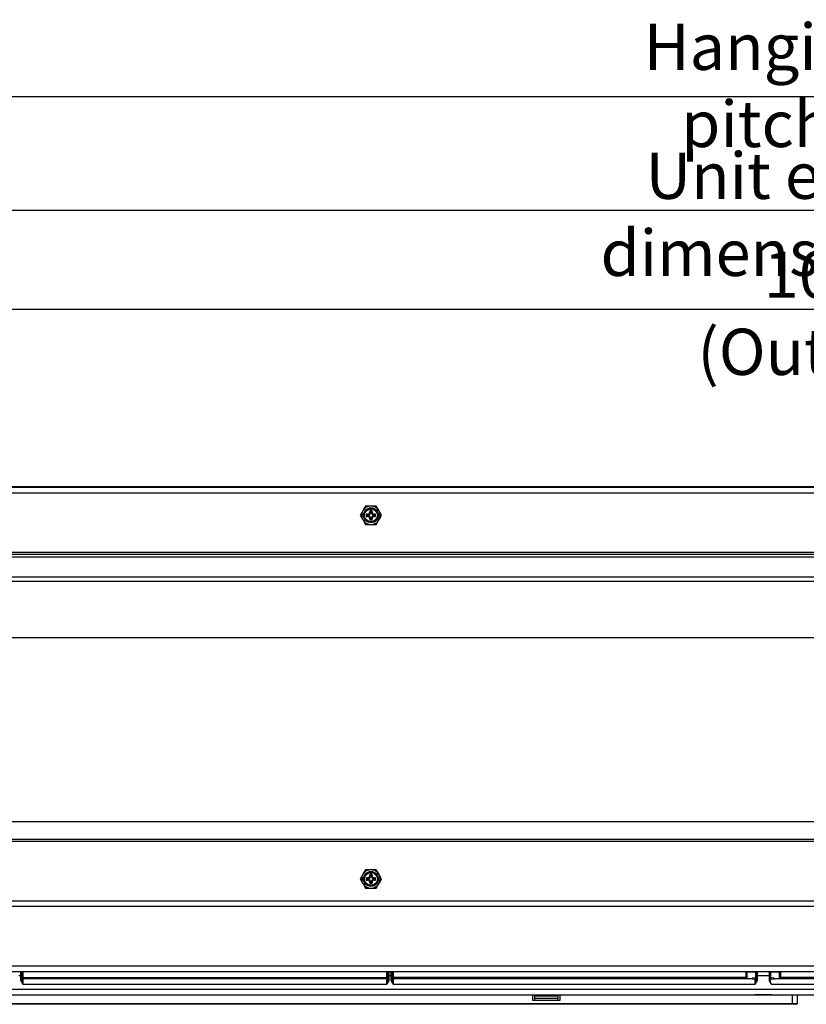
# Model space of a CAD drawing. Units: millimetres. Extents: x 485 to 797, y -46 to 151.
# Drawn here: x 541 to 575, y 98 to 141 of the extents above; entities that cross this region are included whole.
import ezdxf

# ---------------------------------------------------------------- set-up
doc = ezdxf.new("R2010")
doc.units = ezdxf.units.MM
doc.header["$PDSIZE"] = -1
doc.layers.add('SLD-0', color=179, linetype='Continuous')
doc.styles.add('SLDTEXTSTYLE0', font='TXT', dxfattribs={"width": 0.638186})
doc.dimstyles.new('SLDDIMSTYLE0', dxfattribs={"dimtxt": 2, "dimasz": 3.302, "dimexe": 0, "dimexo": 0.0625, "dimgap": 0.5, "dimtad": 1, "dimdec": 0, "dimlfac": 10, "dimrnd": 1e-09, "dimzin": 12, "dimdsep": 46, "dimtxsty": 'SLDTEXTSTYLE0', "dimblk1": 'NONE', "dimblk2": 'NONE', "dimsah": 1, "dimcen": 0.09, "dimadec": 0, "dimazin": 3, "dimtfac": 1, "dimtdec": 1, "dimtofl": 0, "dimtmove": 0, "dimatfit": 3, "dimldrblk": 'NONE', "dimfxl": 1, "dimfrac": 2, "dimtolj": 1, "dimtzin": 12, "dimarcsym": 0})

# ---------------------------------------------------------------- blocks, each defined once
blk = doc.blocks.new('_D_18')
at = {"layer": 'Defpoints', "color": 0}
for p in [(523.635, 128.067), (523.635, 117.418), (628.635, 117.418)]:
    blk.add_point(p, dxfattribs=at)
at = {"layer": 'SLD-0', "color": 0, "lineweight": -2}
for p, q in [((523.635, 117.481), (523.635, 128.067)), ((628.635, 128.067), (523.635, 128.067)), ((628.635, 117.481), (628.635, 128.067))]:
    blk.add_line(p, q, dxfattribs=at)
at = {"layer": 'SLD-0', "color": 0, "insert": (576.135, 130.567), "char_height": 2, "attachment_point": 2, "style": 'SLDTEXTSTYLE0'}
blk.add_mtext('\\A1;1050 (Outside)', dxfattribs=at)
blk = doc.blocks.new('_NONE')
blk = doc.blocks.new('_D_19')
at = {"layer": 'Defpoints', "color": 0}
for p in [(521.135, 132.345), (521.135, 119.918), (631.135, 119.918)]:
    blk.add_point(p, dxfattribs=at)
at = {"layer": 'SLD-0', "color": 0, "lineweight": -2}
for p, q in [((521.135, 119.981), (521.135, 132.345)), ((631.135, 132.345), (521.135, 132.345)), ((631.135, 119.981), (631.135, 132.345))]:
    blk.add_line(p, q, dxfattribs=at)
at = {"layer": 'SLD-0', "color": 0, "insert": (576.135, 134.845), "char_height": 2, "attachment_point": 2, "style": 'SLDTEXTSTYLE0'}
blk.add_mtext('\\A1;Unit extemal dimension 1100', dxfattribs=at)
blk = doc.blocks.new('_D_20')
at = {"layer": 'Defpoints', "color": 0}
for p in [(517.625, 137.251), (517.625, 130.087), (634.645, 130.087)]:
    blk.add_point(p, dxfattribs=at)
at = {"layer": 'SLD-0', "color": 0, "lineweight": -2}
for p, q in [((517.625, 130.149), (517.625, 137.251)), ((634.645, 137.251), (517.625, 137.251)), ((634.645, 130.149), (634.645, 137.251))]:
    blk.add_line(p, q, dxfattribs=at)
at = {"layer": 'SLD-0', "color": 0, "insert": (576.135, 140.418), "char_height": 2, "attachment_point": 2, "style": 'SLDTEXTSTYLE0'}
blk.add_mtext('\\A1;Hanging bolt pitch 1170', dxfattribs=at)

msp = doc.modelspace()

# ---------------------------------------------------------------- linework, layer by layer
at = {"layer": 'SLD-0', "color": 7}
for p, q in [((576.135, 120.368), (521.635, 120.368)), ((576.135, 120.128), (521.635, 120.128)), ((522.295, 120.418), (629.975, 120.418)), ((555.904, 119.568), (555.789, 119.368)), ((555.985, 119.218), (555.935, 119.218)), ((555.935, 119.218), (555.935, 119.118)), ((555.97, 119.183), (555.935, 119.218)), ((555.97, 119.183), (555.97, 119.154)), ((555.985, 119.183), (555.97, 119.183)), ((555.985, 119.183), (555.985, 119.218)), ((556.12, 119.333), (556.085, 119.368)), ((556.085, 119.368), (556.085, 119.318)), ((556.185, 119.368), (556.085, 119.368)), ((556.12, 119.318), (556.085, 119.318)), ((556.12, 119.333), (556.12, 119.318)), ((556.15, 119.333), (556.12, 119.333)), ((556.15, 119.333), (556.185, 119.368)), ((556.15, 119.318), (556.15, 119.333)), ((556.15, 119.318), (556.185, 119.318)), ((556.185, 119.318), (556.185, 119.368)), ((556.335, 119.218), (556.285, 119.218)), ((556.285, 119.183), (556.285, 119.218)), ((556.3, 119.183), (556.285, 119.183)), ((556.3, 119.183), (556.335, 119.218)), ((556.3, 119.154), (556.3, 119.183)), ((556.335, 119.118), (556.335, 119.218)), ((556.597, 119.168), (556.482, 119.368)), ((555.673, 119.168), (555.789, 118.968)), ((555.97, 119.154), (555.935, 119.118)), ((555.935, 119.118), (555.985, 119.118)), ((555.97, 119.154), (555.985, 119.154)), ((555.985, 119.154), (555.985, 119.118)), ((556.085, 119.018), (556.085, 118.968)), ((556.12, 119.018), (556.085, 119.018)), ((556.12, 119.004), (556.085, 118.968)), ((556.085, 118.968), (556.185, 118.968)), ((556.12, 119.018), (556.12, 119.004)), ((556.12, 119.004), (556.15, 119.004)), ((556.15, 119.018), (556.185, 119.018)), ((556.15, 119.004), (556.15, 119.018)), ((556.15, 119.004), (556.185, 118.968)), ((556.185, 118.968), (556.185, 119.018)), ((556.285, 119.154), (556.285, 119.118)), ((556.285, 119.154), (556.3, 119.154)), ((556.285, 119.118), (556.335, 119.118)), ((556.3, 119.154), (556.335, 119.118)), ((556.366, 118.768), (556.482, 118.968)), ((524.535, 117.568), (627.735, 117.568)), ((524.535, 117.488), (627.735, 117.488)), ((528.309, 117.368), (628.035, 117.368)), ((526.135, 116.319), (613.135, 116.319)), ((527.243, 116.512), (613.135, 116.512)), ((613.135, 113.866), (526.135, 113.866)), ((628.435, 105.918), (523.835, 105.918)), ((627.735, 105.148), (524.535, 105.148)), ((627.735, 105.068), (524.535, 105.068)), ((555.673, 103.448), (555.789, 103.248)), ((555.904, 103.848), (555.789, 103.648)), ((555.985, 103.498), (555.935, 103.498)), ((555.935, 103.498), (555.935, 103.398)), ((555.97, 103.463), (555.935, 103.498)), ((555.97, 103.434), (555.935, 103.398)), ((555.97, 103.463), (555.97, 103.434)), ((555.985, 103.463), (555.97, 103.463)), ((555.97, 103.434), (555.985, 103.434)), ((555.985, 103.463), (555.985, 103.498)), ((555.985, 103.434), (555.985, 103.398)), ((556.185, 103.648), (556.085, 103.648)), ((556.085, 103.648), (556.085, 103.598)), ((556.12, 103.613), (556.085, 103.648)), ((556.12, 103.598), (556.085, 103.598)), ((556.15, 103.613), (556.12, 103.613)), ((556.12, 103.613), (556.12, 103.598)), ((556.15, 103.613), (556.185, 103.648)), ((556.15, 103.598), (556.15, 103.613)), ((556.15, 103.598), (556.185, 103.598)), ((556.185, 103.598), (556.185, 103.648)), ((556.335, 103.498), (556.285, 103.498)), ((556.285, 103.463), (556.285, 103.498)), ((556.3, 103.463), (556.285, 103.463)), ((556.285, 103.434), (556.285, 103.398)), ((556.285, 103.434), (556.3, 103.434)), ((556.3, 103.463), (556.335, 103.498)), ((556.3, 103.434), (556.3, 103.463)), ((556.3, 103.434), (556.335, 103.398)), ((556.335, 103.398), (556.335, 103.498)), ((556.597, 103.448), (556.482, 103.648)), ((555.935, 103.398), (555.985, 103.398)), ((556.085, 103.298), (556.085, 103.248)), ((556.12, 103.298), (556.085, 103.298)), ((556.12, 103.284), (556.085, 103.248)), ((556.085, 103.248), (556.185, 103.248)), ((556.12, 103.298), (556.12, 103.284)), ((556.12, 103.284), (556.15, 103.284)), ((556.15, 103.298), (556.185, 103.298)), ((556.15, 103.284), (556.15, 103.298)), ((556.15, 103.284), (556.185, 103.248)), ((556.185, 103.248), (556.185, 103.298)), ((556.285, 103.398), (556.335, 103.398)), ((556.366, 103.048), (556.482, 103.248)), ((521.635, 102.508), (576.135, 102.508)), ((521.635, 102.268), (576.135, 102.268)), ((523.265, 99.688), (576.135, 99.688)), ((576.135, 99.438), (523.265, 99.438)), ((540.923, 99.278), (540.997, 99.278)), ((540.997, 99.278), (540.997, 99.112)), ((541.047, 99.278), (540.997, 99.278)), ((541.048, 99.438), (541.047, 99.438)), ((541.047, 99.112), (541.047, 99.278)), ((541.048, 99.428), (541.048, 99.438)), ((541.048, 99.428), (541.06, 99.428)), ((541.06, 99.178), (541.049, 99.178)), ((541.06, 99.428), (541.059, 99.438)), ((541.059, 99.438), (541.059, 99.438)), ((541.06, 99.428), (541.06, 99.178)), ((541.06, 99.428), (541.11, 99.428)), ((541.11, 99.178), (541.06, 99.178)), ((541.11, 99.178), (541.11, 99.428)), ((556.811, 99.178), (541.11, 99.178)), ((541.11, 99.178), (541.11, 99.128)), ((556.811, 99.428), (556.861, 99.428)), ((556.811, 99.428), (556.811, 99.178)), ((556.811, 99.178), (556.811, 99.128)), ((556.861, 99.178), (556.811, 99.178)), ((556.861, 99.428), (556.861, 99.438)), ((556.861, 99.438), (556.862, 99.438)), ((556.861, 99.178), (556.861, 99.428)), ((556.861, 99.428), (556.872, 99.428)), ((556.871, 99.178), (556.861, 99.178)), ((556.872, 99.428), (556.873, 99.438)), ((556.873, 99.438), (556.873, 99.438)), ((556.873, 99.278), (556.923, 99.278)), ((556.873, 99.278), (556.873, 99.112)), ((556.923, 99.112), (556.923, 99.278)), ((556.923, 99.278), (556.997, 99.278)), ((557.047, 99.278), (556.997, 99.278)), ((556.997, 99.278), (556.997, 99.114)), ((557.048, 99.438), (557.047, 99.438)), ((557.047, 99.114), (557.047, 99.278)), ((557.048, 99.428), (557.048, 99.438)), ((557.048, 99.428), (557.06, 99.428)), ((557.06, 99.191), (557.049, 99.18)), ((557.06, 99.428), (557.059, 99.438)), ((557.059, 99.438), (557.059, 99.438)), ((557.06, 99.428), (557.06, 99.191)), ((557.06, 99.428), (557.11, 99.428)), ((557.11, 99.191), (557.06, 99.191)), ((557.11, 99.191), (557.11, 99.428)), ((557.11, 99.191), (557.11, 99.141)), ((572.329, 99.191), (557.11, 99.191)), ((572.329, 99.428), (572.379, 99.428)), ((572.329, 99.428), (572.329, 99.191)), ((572.329, 99.191), (572.329, 99.141)), ((572.379, 99.191), (572.329, 99.191)), ((572.379, 99.428), (572.38, 99.438)), ((572.379, 99.428), (572.385, 99.428)), ((572.379, 99.191), (572.379, 99.428)), ((572.385, 99.185), (572.379, 99.191)), ((572.38, 99.438), (572.38, 99.438)), ((572.385, 99.428), (572.386, 99.438)), ((572.385, 99.428), (572.757, 99.428)), ((572.385, 99.185), (572.385, 99.428)), ((572.386, 99.438), (572.386, 99.438)), ((572.632, 99.171), (572.63, 99.161)), ((572.633, 99.18), (572.632, 99.171)), ((572.757, 99.164), (572.633, 99.18)), ((572.757, 99.428), (572.758, 99.438)), ((572.757, 99.428), (572.757, 99.164)), ((572.757, 99.428), (572.773, 99.428)), ((572.758, 99.438), (572.758, 99.438)), ((572.773, 99.428), (572.774, 99.438)), ((572.774, 99.438), (572.774, 99.438)), ((572.784, 99.164), (572.784, 99.415)), ((572.785, 99.278), (572.785, 99.114)), ((572.785, 99.278), (572.835, 99.278)), ((572.835, 99.114), (572.835, 99.278)), ((572.835, 99.278), (573.336, 99.278)), ((573.386, 99.278), (573.336, 99.278)), ((573.336, 99.278), (573.336, 99.114)), ((573.386, 99.415), (573.386, 99.164)), ((573.386, 99.114), (573.386, 99.278)), ((573.397, 99.428), (573.397, 99.438)), ((573.397, 99.438), (573.397, 99.438)), ((573.397, 99.428), (573.413, 99.428)), ((573.413, 99.428), (573.412, 99.438)), ((573.412, 99.438), (573.412, 99.438)), ((573.413, 99.164), (573.413, 99.428)), ((573.413, 99.428), (573.785, 99.428)), ((573.537, 99.18), (573.413, 99.164)), ((573.537, 99.18), (573.538, 99.171)), ((573.538, 99.171), (573.54, 99.161)), ((573.785, 99.428), (573.784, 99.438)), ((573.784, 99.438), (573.784, 99.438)), ((573.785, 99.185), (573.785, 99.428)), ((573.785, 99.428), (573.791, 99.428)), ((573.791, 99.191), (573.785, 99.185)), ((573.791, 99.428), (573.79, 99.438)), ((573.79, 99.438), (573.79, 99.438)), ((573.791, 99.428), (573.791, 99.191)), ((573.791, 99.428), (573.841, 99.428)), ((573.841, 99.191), (573.791, 99.191)), ((573.841, 99.191), (573.841, 99.428)), ((575.846, 99.191), (573.841, 99.191)), ((573.841, 99.191), (573.841, 99.141)), ((541.047, 99.112), (540.997, 99.112)), ((541.096, 98.898), (556.824, 98.898)), ((556.821, 99.128), (541.099, 99.128)), ((556.873, 99.112), (556.923, 99.112)), ((557.047, 99.114), (556.997, 99.114)), ((557.096, 98.9), (572.736, 98.9)), ((557.099, 99.13), (557.11, 99.141)), ((572.601, 99.13), (557.099, 99.13)), ((557.11, 99.141), (572.329, 99.141)), ((572.329, 99.141), (572.335, 99.135)), ((572.607, 99.131), (572.601, 99.13)), ((572.601, 99.13), (572.734, 99.117)), ((572.613, 99.134), (572.607, 99.131)), ((572.618, 99.139), (572.613, 99.134)), ((572.623, 99.145), (572.618, 99.139)), ((572.627, 99.153), (572.623, 99.145)), ((572.63, 99.161), (572.627, 99.153)), ((572.784, 99.164), (572.757, 99.164)), ((572.785, 99.114), (572.835, 99.114)), ((573.386, 99.114), (573.336, 99.114)), ((573.413, 99.164), (573.386, 99.164)), ((573.435, 98.9), (575.859, 98.9)), ((573.436, 99.117), (573.57, 99.13)), ((573.54, 99.161), (573.543, 99.153)), ((573.543, 99.153), (573.547, 99.145)), ((573.547, 99.145), (573.552, 99.139)), ((573.552, 99.139), (573.557, 99.134)), ((573.557, 99.134), (573.563, 99.131)), ((573.563, 99.131), (573.57, 99.13)), ((575.856, 99.13), (573.57, 99.13)), ((573.835, 99.135), (573.841, 99.141)), ((573.841, 99.141), (575.846, 99.141)), ((576.065, 98.663), (521.695, 98.663)), ((522.127, 98.433), (576.065, 98.433)), ((572.531, 98.429), (525.389, 98.429)), ((563.112, 98.429), (563.112, 98.209)), ((563.212, 98.389), (564.212, 98.389)), ((563.212, 98.297), (563.212, 98.389)), ((564.212, 98.389), (564.212, 98.297)), ((564.312, 98.209), (564.312, 98.429)), ((572.536, 98.429), (572.531, 98.429)), ((573.635, 98.429), (573.639, 98.429)), ((576.065, 98.429), (573.639, 98.429)), ((574.351, 98.058), (574.354, 98.429)), ((574.554, 98.429), (574.551, 98.058)), ((523.473, 98.058), (574.351, 98.058)), ((574.351, 98.029), (523.473, 98.029)), ((563.112, 98.209), (563.212, 98.209)), ((563.212, 98.276), (563.212, 98.297)), ((563.212, 98.297), (564.212, 98.297)), ((563.212, 98.209), (563.212, 98.276)), ((564.212, 98.276), (563.212, 98.276)), ((563.212, 98.209), (564.212, 98.209)), ((564.212, 98.297), (564.212, 98.276)), ((564.212, 98.209), (564.212, 98.276)), ((564.212, 98.209), (564.312, 98.209)), ((574.351, 98.029), (574.351, 98.058)), ((574.521, 98.029), (574.351, 98.029))]:
    msp.add_line(p, q, dxfattribs=at)
for centre, radius in [((556.135, 119.168), 0.325), ((556.135, 119.168), 0.279), ((556.135, 103.448), 0.325), ((556.135, 103.448), 0.279)]:
    msp.add_circle(centre, radius, dxfattribs=at)
for centre, radius, start, end in [((556.135, 119.168), 0.4, 150, 210), ((556.135, 119.168), 0.4, 90, 150), ((555.985, 119.318), 0.1, 270, 0), ((555.985, 119.318), 0.135, 270, 0), ((556.135, 119.168), 0.4, 30, 90), ((556.285, 119.318), 0.135, 180, 269.9997), ((556.285, 119.318), 0.1, 180, 269.9996), ((556.135, 119.168), 0.4, 330, 30), ((556.135, 119.168), 0.4, 210, 270), ((555.985, 119.018), 0.135, 0, 89.9999), ((555.985, 119.018), 0.1, 0, 89.9999), ((556.135, 119.168), 0.4, 270, 330), ((556.285, 119.018), 0.135, 90.0003, 180), ((556.285, 119.018), 0.1, 90, 180), ((556.135, 103.448), 0.4, 150, 210), ((556.135, 103.448), 0.4, 90, 150), ((555.985, 103.598), 0.1, 270, 359.9999), ((555.985, 103.598), 0.135, 270, 360), ((555.985, 103.298), 0.135, 0, 89.9999), ((556.135, 103.448), 0.4, 30, 90), ((556.285, 103.598), 0.135, 180, 269.9997), ((556.285, 103.298), 0.135, 90.0003, 180.0003), ((556.285, 103.598), 0.1, 180, 269.9996), ((556.135, 103.448), 0.4, 330, 30), ((556.135, 103.448), 0.4, 210, 270), ((555.985, 103.298), 0.1, 0, 89.9999), ((556.135, 103.448), 0.4, 270, 330), ((556.285, 103.298), 0.1, 90, 180.0004), ((541.099, 99.178), 0.05, 179.9974, 269.9991), ((541.11, 99.178), 0.05, 179.9994, 269.9972), ((556.811, 99.178), 0.05, 270.0018, 359.9999), ((556.821, 99.178), 0.05, 270.0012, 0.0009), ((557.099, 99.18), 0.05, 180.0048, 269.9948), ((557.11, 99.191), 0.05, 180.0052, 269.9948), ((572.329, 99.191), 0.05, 270.0052, 359.9944), ((572.335, 99.185), 0.05, 270.0063, 359.9941), ((572.827, 99.415), 0.0427, 146.3844, 179.5546), ((573.344, 99.415), 0.0427, 0.4458, 33.6142), ((573.835, 99.185), 0.05, 180.0069, 269.9934), ((573.841, 99.191), 0.05, 180.0059, 269.9945), ((572.735, 99.166), 0.0488, 268.5822, 358.0977), ((572.689, 99.169), 0.0684, 310.98, 356.2359), ((573.435, 99.166), 0.0488, 181.9026, 271.4178), ((573.481, 99.169), 0.0684, 183.7643, 229.0208), ((572.531, 98.459), 0.03, 270, 279.1579), ((573.639, 98.459), 0.03, 260.8421, 270), ((574.521, 98.059), 0.03, 270, 359.4986)]:
    msp.add_arc(centre, radius, start, end, dxfattribs=at)
for centre, major_axis, ratio, start_param, end_param in [((540.998, 99.278), (0, 0.2), 0.006545, 0.643501, 1.570797), ((541.048, 99.278), (0, 0.15), 0.008727, 0, 1.570798), ((556.872, 99.278), (0, 0.15), 0.008727, 4.712387, 6.283185), ((556.922, 99.278), (0, 0.2), 0.006545, 4.712388, 5.639684), ((556.998, 99.278), (0, 0.2), 0.006545, 0.643501, 1.570797), ((557.048, 99.278), (0, 0.15), 0.008727, 0, 1.570796), ((572.783, 99.278), (0, 0.15), 0.008727, 4.712387, 5.858408), ((572.833, 99.278), (0, 0.2), 0.006545, 4.712388, 5.639684), ((573.337, 99.278), (0, 0.2), 0.006545, 0.643501, 1.570797), ((573.387, 99.278), (0, 0.15), 0.008727, 0.424777, 1.570796), ((541.099, 98.898), (0, 0.23), 0.010624, 0.000128, 1.570799), ((556.821, 98.898), (0, 0.23), 0.010624, 4.712386, 6.283185), ((557.099, 98.9), (0, 0.23), 0.010624, 0.008812, 1.570794), ((572.733, 98.9), (0, 0.23), 0.010624, 4.712392, 5.945783), ((573.085, 98.428), (0.555, 0), 0.008727, 0.05407, 3.087512), ((574.351, 98.059), (0.2, 0), 0.001309, 4.712455, 6.280426)]:
    msp.add_ellipse(centre, major_axis=major_axis, ratio=ratio, start_param=start_param, end_param=end_param, dxfattribs=at)
for points, knots in [([(555.789, 119.368), (555.786, 119.364), (555.747, 119.296), (555.709, 119.23), (555.673, 119.168)], [0, 0, 0, 0, 0.070185, 1, 1, 1, 1]), ([(556.135, 119.568), (556.077, 119.568), (555.999, 119.568), (555.924, 119.568), (555.904, 119.568)], [0, 0, 0, 0, 0.74245, 1, 1, 1, 1]), ([(556.366, 119.568), (556.31, 119.568), (556.234, 119.568), (556.156, 119.568), (556.135, 119.568)], [0, 0, 0, 0, 0.731363, 1, 1, 1, 1]), ([(556.482, 119.368), (556.479, 119.373), (556.44, 119.441), (556.402, 119.507), (556.366, 119.568)], [0, 0, 0, 0, 0.070184, 1, 1, 1, 1]), ([(555.789, 118.968), (555.791, 118.964), (555.83, 118.896), (555.869, 118.83), (555.904, 118.768)], [0, 0, 0, 0, 0.070185, 1, 1, 1, 1]), ([(555.904, 118.768), (555.924, 118.768), (555.999, 118.768), (556.077, 118.768), (556.135, 118.768)], [0, 0, 0, 0, 0.25755, 1, 1, 1, 1]), ([(556.135, 118.768), (556.156, 118.768), (556.234, 118.768), (556.31, 118.768), (556.366, 118.768)], [0, 0, 0, 0, 0.268637, 1, 1, 1, 1]), ([(556.482, 118.968), (556.484, 118.973), (556.523, 119.041), (556.561, 119.107), (556.597, 119.168)], [0, 0, 0, 0, 0.070184, 1, 1, 1, 1]), ([(555.789, 103.648), (555.786, 103.644), (555.747, 103.576), (555.709, 103.51), (555.673, 103.448)], [0, 0, 0, 0, 0.070186, 1, 1, 1, 1]), ([(556.135, 103.848), (556.077, 103.848), (555.999, 103.848), (555.924, 103.848), (555.904, 103.848)], [0, 0, 0, 0, 0.74245, 1, 1, 1, 1]), ([(556.366, 103.848), (556.31, 103.848), (556.234, 103.848), (556.156, 103.848), (556.135, 103.848)], [0, 0, 0, 0, 0.731363, 1, 1, 1, 1]), ([(556.482, 103.648), (556.479, 103.653), (556.44, 103.721), (556.402, 103.787), (556.366, 103.848)], [0, 0, 0, 0, 0.070181, 1, 1, 1, 1]), ([(556.482, 103.248), (556.484, 103.253), (556.523, 103.321), (556.561, 103.387), (556.597, 103.448)], [0, 0, 0, 0, 0.070186, 1, 1, 1, 1]), ([(555.789, 103.248), (555.791, 103.244), (555.83, 103.176), (555.869, 103.11), (555.904, 103.048)], [0, 0, 0, 0, 0.070186, 1, 1, 1, 1]), ([(555.904, 103.048), (555.924, 103.048), (555.999, 103.048), (556.077, 103.048), (556.135, 103.048)], [0, 0, 0, 0, 0.25755, 1, 1, 1, 1]), ([(556.135, 103.048), (556.156, 103.048), (556.234, 103.048), (556.31, 103.048), (556.366, 103.048)], [0, 0, 0, 0, 0.268637, 1, 1, 1, 1]), ([(541.11, 99.428), (541.11, 99.428), (541.106, 99.432), (541.102, 99.435), (541.099, 99.438)], [0, 0, 0, 0, 0.030243, 1, 1, 1, 1]), ([(556.821, 99.438), (556.818, 99.435), (556.814, 99.432), (556.811, 99.428), (556.811, 99.428)], [0, 0, 0, 0, 0.96976, 1, 1, 1, 1]), ([(557.11, 99.428), (557.11, 99.428), (557.106, 99.432), (557.102, 99.435), (557.099, 99.438)], [0, 0, 0, 0, 0.03024, 1, 1, 1, 1]), ([(572.34, 99.438), (572.336, 99.435), (572.333, 99.432), (572.329, 99.428), (572.329, 99.428)], [0, 0, 0, 0, 0.969743, 1, 1, 1, 1]), ([(572.773, 99.428), (572.775, 99.428), (572.78, 99.428), (572.783, 99.423), (572.784, 99.419), (572.784, 99.417), (572.784, 99.415)], [0, 0, 0, 0, 0.3374, 0.704088, 0.783672, 1, 1, 1, 1]), ([(573.386, 99.415), (573.387, 99.418), (573.387, 99.424), (573.391, 99.427), (573.395, 99.428), (573.396, 99.428), (573.397, 99.428)], [0, 0, 0, 0, 0.457528, 0.779604, 0.870017, 1, 1, 1, 1]), ([(573.841, 99.428), (573.841, 99.428), (573.837, 99.432), (573.834, 99.435), (573.83, 99.438)], [0, 0, 0, 0, 0.030257, 1, 1, 1, 1]), ([(540.997, 99.112), (541, 99.09), (541.007, 99.03), (541.05, 98.961), (541.084, 98.915), (541.096, 98.899), (541.096, 98.898)], [0, 0, 0, 0, 0.27889, 0.749292, 0.996451, 1, 1, 1, 1]), ([(541.096, 98.898), (541.096, 98.899), (541.096, 98.9), (541.095, 98.904), (541.089, 98.924), (541.074, 98.978), (541.053, 99.044), (541.049, 99.095), (541.047, 99.112)], [0, 0, 0, 0, 0.004291, 0.013751, 0.056659, 0.279885, 0.75991, 1, 1, 1, 1]), ([(556.873, 99.112), (556.872, 99.095), (556.867, 99.044), (556.847, 98.978), (556.831, 98.924), (556.825, 98.904), (556.824, 98.9), (556.824, 98.899), (556.824, 98.898)], [0, 0, 0, 0, 0.240091, 0.720115, 0.943341, 0.986248, 0.995709, 1, 1, 1, 1]), ([(556.824, 98.898), (556.824, 98.899), (556.836, 98.915), (556.87, 98.961), (556.913, 99.03), (556.92, 99.09), (556.923, 99.112)], [0, 0, 0, 0, 0.003549, 0.250708, 0.721112, 1, 1, 1, 1]), ([(556.997, 99.114), (557, 99.092), (557.007, 99.032), (557.05, 98.963), (557.084, 98.917), (557.096, 98.901), (557.096, 98.9)], [0, 0, 0, 0, 0.278894, 0.749289, 0.996452, 1, 1, 1, 1]), ([(557.096, 98.9), (557.096, 98.901), (557.096, 98.902), (557.095, 98.906), (557.089, 98.926), (557.074, 98.98), (557.053, 99.046), (557.049, 99.097), (557.047, 99.114)], [0, 0, 0, 0, 0.004286, 0.013746, 0.056653, 0.279879, 0.759903, 1, 1, 1, 1]), ([(572.785, 99.114), (572.783, 99.097), (572.779, 99.046), (572.758, 98.98), (572.743, 98.926), (572.737, 98.906), (572.736, 98.902), (572.736, 98.901), (572.736, 98.9)], [0, 0, 0, 0, 0.240097, 0.720121, 0.943347, 0.986254, 0.995715, 1, 1, 1, 1]), ([(572.736, 98.9), (572.736, 98.901), (572.748, 98.917), (572.781, 98.963), (572.825, 99.032), (572.832, 99.092), (572.835, 99.114)], [0, 0, 0, 0, 0.003545, 0.250708, 0.721106, 1, 1, 1, 1]), ([(573.336, 99.114), (573.338, 99.092), (573.345, 99.032), (573.389, 98.963), (573.423, 98.917), (573.435, 98.901), (573.435, 98.9)], [0, 0, 0, 0, 0.278894, 0.749292, 0.996455, 1, 1, 1, 1]), ([(573.435, 98.9), (573.435, 98.901), (573.434, 98.902), (573.433, 98.906), (573.427, 98.926), (573.412, 98.98), (573.391, 99.046), (573.387, 99.097), (573.386, 99.114)], [0, 0, 0, 0, 0.004285, 0.013746, 0.056653, 0.279879, 0.759903, 1, 1, 1, 1])]:
    msp.add_open_spline(points, degree=3, knots=knots, dxfattribs=at)

# ---------------------------------------------------------------- dimensions: what is measured, and where the dimension line sits
for base, p1, p2, text, picture, middle in [((517.625, 137.251), (634.645, 130.087), (517.625, 130.087), 'Hanging bolt pitch <>', '_D_20', (576.135, 137.251)), ((521.135, 132.345), (631.135, 119.918), (521.135, 119.918), 'Unit extemal dimension <>', '_D_19', (576.135, 132.345)), ((523.635, 128.067), (628.635, 117.418), (523.635, 117.418), '<> (Outside)', '_D_18', (576.135, 128.067))]:
    dim = msp.add_linear_dim(base=base, p1=p1, p2=p2, text=text, dimstyle='SLDDIMSTYLE0', dxfattribs=at)
    dim.commit()
    dim.dimension.update_dxf_attribs({"geometry": picture, "text_midpoint": middle, "dimtype": 160})

doc.saveas('drawing.dxf')
